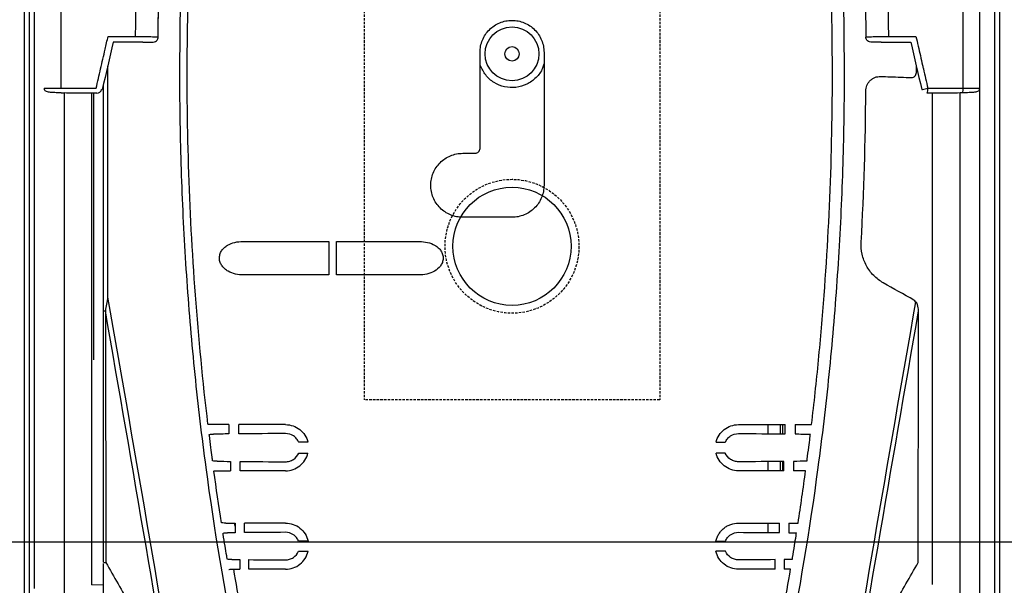
# Model space of a CAD drawing. Units: millimetres. Extents: x -3402 to 8400, y -2 to 6340.
# Drawn here: x 1195 to 1295, y 4021 to 4079 of the extents above; entities that cross this region are included whole.
import ezdxf
from ezdxf.enums import TextEntityAlignment as Align

# ---------------------------------------------------------------- set-up
doc = ezdxf.new("R2010")
doc.units = ezdxf.units.MM
doc.header["$MEASUREMENT"] = 0
doc.linetypes.add('DASHED2', pattern=[0.375, 0.25, -0.125])
for name, color, linetype, lineweight in [('2DE_OBJ_LAMEL-APP', 130, 'Continuous', 25), ('2DE_OBJ_Lamel-DISTR', 255, 'Continuous', 18), ('2DE_TXTNUM', 11, 'Continuous', 9)]:
    doc.layers.add(name, color=color, linetype=linetype, lineweight=lineweight)
doc.layers.add('2DE_TXTPAR', color=41, linetype='Continuous')
doc.layers.add('Zaciski', color=30, linetype='DASHED2')
doc.layers.add('LAM_MONT', color=1, linetype='Continuous', plot=False)
doc.styles.add('CP_ATTR', font='ARIAL.TTF')
doc.styles.add('CP_ELATT', font='ARIAL.TTF')

# ---------------------------------------------------------------- blocks, each defined once
blk = doc.blocks.new('LML_73_81005_01')
at = {"layer": 'LAM_MONT'}
blk.add_circle((0, 0), 6, dxfattribs=at)
blk = doc.blocks.new('2dlam_73-81005-07_zdtet18')
at = {"layer": 'LAM_MONT'}
blk.add_lwpolyline([(-0.036, 55), (1206.964, 55), (1206.964, 115), (-0.036, 115)], close=True, dxfattribs=at)
blk.add_blockref('LML_73_81005_01', (353.464, 85))
at = {"linetype": 'ByBlock', "style": 'CP_ATTR', "flags": 9}
for tag, p in [('GROUP', (1.388, -129.4)), ('ORDER-NO', (1.388, -129.403)), ('PRODUCER', (1.388, -129.404)), ('NAME', (1.389, -129.397)), ('NUMBER', (1.389, -129.399)), ('ARTICLE', (1.389, -129.401)), ('CHARACTER', (1.399, -129.401)), ('TAG', (1.4, -129.397)), ('VOLTAGE', (1.402, -129.404)), ('POWER', (1.403, -129.403)), ('OTHER', (1.404, -129.399))]:
    blk.add_attdef(tag, text='', height=0.0005, dxfattribs=at).set_placement(p, align=Align.MIDDLE_LEFT)
blk = doc.blocks.new('2dapa_ars26v_apa-04_f6pa639')
for p, q in [((-49.5, -240.122), (-49.5, 276.878)), ((49.5, 276.878), (49.5, -240.122)), ((-49, -85.658), (-49, 89.247)), ((49, 89.247), (49, -85.651)), ((47.5, -35.516), (47.5, 83.978)), ((-45.828, 82.884), (-45.828, 16.044)), ((45.827, 16.044), (45.827, 82.884)), ((-48.5, -34.751), (-48.5, 74.342)), ((-49.5, -55.122), (-49.5, 54.878)), ((49.5, 54.878), (49.5, -55.122)), ((-35.945, 21.244), (-35.885, 25.652)), ((-47.5, 16.044), (-42.239, 16.044)), ((42.239, 16.044), (47.5, 16.044)), ((-45.5, 15.576), (-45.5, -36.679)), ((-42.164, 15.544), (-44.458, 15.544)), ((-42.7, 15.544), (-42.7, -34.399)), ((-42.5, 15.544), (-42.5, -11.539)), ((44.458, 15.544), (42.163, 15.544)), ((42.7, -34.35), (42.7, 15.544)), ((45.5, -36.679), (45.5, 15.576)), ((26.027, -19.039), (26.027, -18.113)), ((27.221, -18.113), (27.221, -19.048)), ((27.477, -18.113), (27.477, -19.05)), ((26.027, -22.797), (26.027, -21.864)), ((27.221, -21.855), (27.221, -22.797)), ((27.477, -21.853), (27.477, -22.797)), ((26.027, -29.072), (26.027, -28.113)), ((-41.5, -34.402), (-42.7, -34.399))]:
    blk.add_line(p, q)
for radius in [2.732, 0.733]:
    blk.add_circle((0, 19.542), radius)
for centre, radius, start, end in [((41.05, 20.508), 4.62, 277.7907, 284.90828), ((41.354, 15.921), 0.894, 334.98562, 7.85742), ((44.198, 15.985), 1.63, 345.8761, 2.04545), ((47, 16.044), 0.5, 344.74691, 0), ((-42.164, 16.043), 0.5, 270.00706, 346.96649), ((-41.324, -6.244), 0.32, 236.70399, 274.83136), ((-41.291, -31.718), 0.413, 239.60306, 275.22522)]:
    blk.add_arc(centre, radius, start, end)
for points, knots in [([(-38.233, 21.31), (-38.218, 22.454), (-38.203, 23.599), (-38.187, 24.743), (-38.115, 30.076), (-38.043, 35.409), (-37.972, 40.742), (-37.779, 55.053), (-37.586, 69.364), (-37.393, 83.676)], [0.00056632, 0.00056632, 0.00056632, 0.00056632, 0.004, 0.004, 0.004, 0.02, 0.02, 0.02, 0.06293794, 0.06293794, 0.06293794, 0.06293794]), ([(37.393, 83.676), (37.411, 82.342), (37.429, 81.009), (37.447, 79.676), (37.519, 74.343), (37.59, 69.01), (37.662, 63.678), (37.853, 49.555), (38.043, 35.432), (38.233, 21.31)], [0, 0, 0, 0, 0.004, 0.004, 0.004, 0.02, 0.02, 0.02, 0.06237162, 0.06237162, 0.06237162, 0.06237162]), ([(35.595, 47.299), (35.684, 40.639), (35.773, 33.978), (35.863, 27.317), (35.89, 25.294), (35.917, 23.27), (35.944, 21.246)], [0, 0, 0, 0, 0.01998391, 0.01998391, 0.01998391, 0.02605544, 0.02605544, 0.02605544, 0.02605544]), ([(-27.936, -41.276), (-29.179, -35.042), (-30.222, -28.777), (-31.489, -19.331), (-31.862, -16.173), (-32.506, -9.851), (-32.778, -6.686), (-33.221, -0.349), (-33.393, 2.823), (-33.635, 9.176), (-33.705, 12.355), (-33.766, 21.886), (-33.604, 28.238), (-33.241, 34.586)], [0, 0, 0, 0, 0.25, 0.25, 0.375, 0.375, 0.5, 0.5, 0.625, 0.625, 0.75, 0.75, 1, 1, 1, 1]), ([(-30.878, -18.075), (-31.397, -13.709), (-31.823, -9.334), (-32.48, -0.564), (-32.711, 3.827), (-32.982, 12.617), (-33.02, 17.014), (-32.903, 25.808), (-32.748, 30.204), (-32.496, 34.594)], [0, 0, 0, 0, 0.25, 0.25, 0.5, 0.5, 0.75, 0.75, 1, 1, 1, 1]), ([(33.241, 34.586), (33.604, 28.238), (33.765, 21.886), (33.705, 12.353), (33.634, 9.173), (33.392, 2.822), (33.221, -0.35), (32.778, -6.687), (32.506, -9.852), (31.861, -16.175), (31.489, -19.333), (30.222, -28.778), (29.178, -35.042), (27.936, -41.276)], [0, 0, 0, 0, 0.25, 0.25, 0.375, 0.375, 0.5, 0.5, 0.625, 0.625, 0.75, 0.75, 1, 1, 1, 1]), ([(30.422, -18.114), (30.682, -15.93), (30.921, -13.744), (31.347, -9.367), (31.536, -7.176), (32.03, -0.597), (32.263, 3.795), (32.671, 16.985), (32.555, 25.787), (32.05, 34.571)], [0, 0, 0, 0, 0.125, 0.125, 0.25, 0.25, 0.5, 0.5, 1, 1, 1, 1]), ([(-3.25, 19.694), (-3.25, 19.909), (-3.229, 20.12), (-3.147, 20.535), (-3.084, 20.742), (-2.921, 21.135), (-2.821, 21.322), (-2.585, 21.675), (-2.448, 21.843), (-2.148, 22.142), (-1.985, 22.277), (-1.629, 22.515), (-1.44, 22.616), (-1.049, 22.778), (-0.844, 22.84), (-0.425, 22.924), (-0.214, 22.944), (0.21, 22.944), (0.425, 22.923), (0.842, 22.841), (1.044, 22.779), (1.438, 22.617), (1.628, 22.515), (1.98, 22.28), (2.145, 22.146), (2.448, 21.843), (2.583, 21.678), (2.818, 21.326), (2.92, 21.136), (3.083, 20.743), (3.145, 20.54), (3.228, 20.124), (3.25, 19.909), (3.25, 19.694)], [0, 0, 0, 0, 0.0625, 0.0625, 0.125, 0.125, 0.1875, 0.1875, 0.25, 0.25, 0.3125, 0.3125, 0.375, 0.375, 0.4375, 0.4375, 0.5, 0.5, 0.5625, 0.5625, 0.625, 0.625, 0.6875, 0.6875, 0.75, 0.75, 0.8125, 0.8125, 0.875, 0.875, 0.9375, 0.9375, 1, 1, 1, 1]), ([(-42.239, 16.044), (-42.086, 16.705), (-41.933, 17.365), (-41.781, 18.026), (-41.628, 18.687), (-41.475, 19.348), (-41.322, 20.009), (-41.222, 20.443), (-41.121, 20.876), (-41.021, 21.31)], [0, 0, 0, 0, 0.002036375, 0.002036375, 0.002036375, 0.004072751, 0.004072751, 0.004072751, 0.005408464, 0.005408464, 0.005408464, 0.005408464]), ([(-41.021, 21.31), (-40.864, 21.31), (-40.708, 21.31), (-40.551, 21.31), (-39.779, 21.31), (-39.006, 21.31), (-38.233, 21.31)], [0, 0, 0, 0, 0.000475416, 0.000475416, 0.000475416, 0.002816171, 0.002816171, 0.002816171, 0.002816171]), ([(-38.233, 21.31), (-38.094, 21.309), (-37.955, 21.309), (-37.678, 21.307), (-37.538, 21.305), (-37.271, 21.302), (-37.142, 21.3), (-36.895, 21.296), (-36.779, 21.294), (-36.567, 21.289), (-36.469, 21.287), (-36.297, 21.282), (-36.224, 21.279), (-36.102, 21.273), (-36.053, 21.271), (-35.986, 21.265), (-35.967, 21.262), (-35.962, 21.259)], [0, 0, 0, 0, 0.125, 0.125, 0.25, 0.25, 0.375, 0.375, 0.5, 0.5, 0.625, 0.625, 0.75, 0.75, 0.875, 0.875, 1, 1, 1, 1]), ([(-36.429, 20.74), (-36.348, 20.74), (-36.271, 20.76), (-36.143, 20.826), (-36.093, 20.871), (-35.975, 21.018), (-35.942, 21.132), (-35.945, 21.246)], [0, 0, 0, 0, 0.25, 0.25, 0.5, 0.5, 1, 1, 1, 1]), ([(36.428, 20.74), (36.347, 20.74), (36.271, 20.76), (36.143, 20.826), (36.092, 20.871), (35.975, 21.018), (35.942, 21.132), (35.944, 21.246)], [0, 0, 0, 0, 0.25, 0.25, 0.5, 0.5, 1, 1, 1, 1]), ([(35.962, 21.259), (35.967, 21.262), (35.986, 21.265), (36.054, 21.271), (36.101, 21.273), (36.285, 21.282), (36.459, 21.287), (36.779, 21.294), (36.894, 21.296), (37.139, 21.3), (37.271, 21.302), (37.67, 21.307), (37.955, 21.309), (38.233, 21.31)], [0, 0, 0, 0, 0.125, 0.125, 0.25, 0.25, 0.5, 0.5, 0.625, 0.625, 0.75, 0.75, 1, 1, 1, 1]), ([(38.233, 21.31), (39.006, 21.31), (39.779, 21.31), (40.551, 21.31), (40.707, 21.31), (40.864, 21.31), (41.021, 21.31)], [0, 0, 0, 0, 0.002340753, 0.002340753, 0.002340753, 0.002816147, 0.002816147, 0.002816147, 0.002816147]), ([(41.021, 21.31), (41.096, 20.985), (41.171, 20.661), (41.246, 20.336), (41.396, 19.687), (41.546, 19.038), (41.696, 18.389), (41.724, 18.268), (41.752, 18.147), (41.78, 18.026), (41.933, 17.365), (42.086, 16.705), (42.239, 16.044)], [0, 0, 0, 0, 0.001, 0.001, 0.001, 0.003, 0.003, 0.003, 0.003372089, 0.003372089, 0.003372089, 0.005408464, 0.005408464, 0.005408464, 0.005408464]), ([(-41.069, 18.28), (-41.069, 16.706), (-41.069, 8.889), (-41.069, 1.072), (-41.069, -5.17)], [0, 0, 0, 0, 0.2013232, 1, 1, 1, 1]), ([(3.218, 18.507), (3.184, 18.364), (3.061, 17.845), (2.473, 17.097), (1.54, 16.405), (0.411, 16.075), (-0.761, 16.133), (-1.841, 16.579), (-2.734, 17.344), (-3.058, 18.038), (-3.219, 18.381)], [0, 0, 0, 0, 0.0520346, 0.1879297, 0.3237786, 0.4596029, 0.5954313, 0.731289, 0.867189, 1, 1, 1, 1]), ([(35.935, 15.749), (35.936, 15.949), (35.974, 16.145), (36.085, 16.421), (36.131, 16.508), (36.238, 16.673), (36.301, 16.751), (36.44, 16.891), (36.515, 16.953), (36.68, 17.063), (36.768, 17.109), (37.041, 17.218), (37.24, 17.253), (37.438, 17.246)], [0, 0, 0, 0, 0.25, 0.25, 0.375, 0.375, 0.5, 0.5, 0.625, 0.625, 0.75, 0.75, 1, 1, 1, 1]), ([(37.438, 17.246), (37.768, 17.235), (38.099, 17.224), (38.429, 17.212), (39.142, 17.188), (39.855, 17.162), (40.567, 17.136)], [0, 0, 0, 0, 0.001000001, 0.001000001, 0.001000001, 0.00315817, 0.00315817, 0.00315817, 0.00315817]), ([(40.567, 17.136), (40.7, 17.131), (40.831, 17.184), (41.016, 17.371), (41.068, 17.503), (41.068, 17.636)], [0, 0, 0, 0, 0.5, 0.5, 1, 1, 1, 1]), ([(-45.779, 15.588), (-46.011, 15.59), (-46.231, 15.595), (-46.642, 15.614), (-46.825, 15.628), (-47.136, 15.673), (-47.26, 15.703), (-47.394, 15.777), (-47.429, 15.805), (-47.466, 15.864), (-47.476, 15.887), (-47.487, 15.93), (-47.49, 15.946), (-47.495, 15.987), (-47.496, 16.014), (-47.497, 16.044)], [0, 0, 0, 0, 0.25, 0.25, 0.5, 0.5, 0.75, 0.75, 0.875, 0.875, 0.9375, 0.9375, 0.96875, 0.96875, 1, 1, 1, 1]), ([(47.496, 16.044), (47.496, 16.014), (47.494, 15.987), (47.49, 15.946), (47.487, 15.93), (47.476, 15.886), (47.466, 15.864), (47.428, 15.805), (47.393, 15.777), (47.26, 15.703), (47.136, 15.673), (46.823, 15.628), (46.64, 15.614), (46.229, 15.595), (46.011, 15.59), (45.779, 15.588)], [0, 0, 0, 0, 0.03125, 0.03125, 0.0625, 0.0625, 0.125, 0.125, 0.25, 0.25, 0.5, 0.5, 0.75, 0.75, 1, 1, 1, 1]), ([(-41.677, 15.931), (-41.668, 15.931), (-41.659, 15.931), (-41.65, 15.931), (-41.637, 15.931), (-41.624, 15.931), (-41.611, 15.931)], [0, 0, 0, 0, 0.001, 0.001, 0.001, 0.00245859, 0.00245859, 0.00245859, 0.00245859]), ([(41.61, 15.931), (41.619, 15.931), (41.628, 15.931), (41.637, 15.931), (41.65, 15.931), (41.663, 15.931), (41.677, 15.931)], [0, 0, 0, 0, 0.001, 0.001, 0.001, 0.00245859, 0.00245859, 0.00245859, 0.00245859]), ([(-5, 2.944), (-5.215, 2.944), (-5.426, 2.965), (-5.841, 3.048), (-6.048, 3.11), (-6.441, 3.274), (-6.628, 3.373), (-6.981, 3.609), (-7.148, 3.746), (-7.448, 4.046), (-7.583, 4.21), (-7.821, 4.565), (-7.921, 4.754), (-8.084, 5.146), (-8.146, 5.35), (-8.229, 5.77), (-8.25, 5.981), (-8.25, 6.405), (-8.229, 6.62), (-8.146, 7.037), (-8.085, 7.239), (-7.922, 7.633), (-7.821, 7.823), (-7.585, 8.175), (-7.451, 8.339), (-7.148, 8.643), (-6.984, 8.778), (-6.632, 9.013), (-6.442, 9.115), (-6.048, 9.278), (-5.846, 9.34), (-5.43, 9.423), (-5.215, 9.444), (-5, 9.444)], [0, 0, 0, 0, 0.0625, 0.0625, 0.125, 0.125, 0.1875, 0.1875, 0.25, 0.25, 0.3125, 0.3125, 0.375, 0.375, 0.4375, 0.4375, 0.5, 0.5, 0.5625, 0.5625, 0.625, 0.625, 0.6875, 0.6875, 0.75, 0.75, 0.8125, 0.8125, 0.875, 0.875, 0.9375, 0.9375, 1, 1, 1, 1]), ([(-3.75, 9.444), (-3.618, 9.444), (-3.489, 9.499), (-3.305, 9.683), (-3.25, 9.812), (-3.25, 9.944)], [0, 0, 0, 0, 0.5, 0.5, 1, 1, 1, 1]), ([(3.25, 6.194), (3.25, 5.98), (3.229, 5.769), (3.146, 5.354), (3.084, 5.147), (2.921, 4.754), (2.821, 4.567), (2.586, 4.214), (2.449, 4.047), (2.149, 3.747), (1.986, 3.613), (1.631, 3.375), (1.442, 3.274), (1.051, 3.112), (0.847, 3.049), (0.427, 2.965), (0.214, 2.944), (0, 2.944)], [0, 0, 0, 0, 0.125, 0.125, 0.25, 0.25, 0.375, 0.375, 0.5, 0.5, 0.625, 0.625, 0.75, 0.75, 0.875, 0.875, 1, 1, 1, 1]), ([(-27.262, -2.915), (-27.536, -2.915), (-27.809, -2.888), (-28.34, -2.765), (-28.595, -2.672), (-28.952, -2.466), (-29.064, -2.388), (-29.27, -2.211), (-29.365, -2.109), (-29.526, -1.887), (-29.592, -1.765), (-29.686, -1.507), (-29.713, -1.37), (-29.722, -1.097), (-29.704, -0.96), (-29.626, -0.696), (-29.567, -0.573), (-29.416, -0.342), (-29.327, -0.239), (-29.127, -0.055), (-29.015, 0.027), (-28.666, 0.237), (-28.406, 0.334), (-27.881, 0.458), (-27.612, 0.486), (-27.339, 0.486)], [0, 0, 0, 0, 0.125, 0.125, 0.25, 0.25, 0.3125, 0.3125, 0.375, 0.375, 0.4375, 0.4375, 0.5, 0.5, 0.5625, 0.5625, 0.625, 0.625, 0.6875, 0.6875, 0.75, 0.75, 0.875, 0.875, 1, 1, 1, 1]), ([(-18.616, 0.486), (-18.616, -0.078), (-18.615, -0.642), (-18.615, -1.206), (-18.614, -1.776), (-18.613, -2.346), (-18.613, -2.915)], [0, 0, 0, 0, 0.001691876, 0.001691876, 0.001691876, 0.003401982, 0.003401982, 0.003401982, 0.003401982]), ([(-17.813, -2.915), (-17.814, -2.346), (-17.814, -1.776), (-17.815, -1.206), (-17.815, -0.642), (-17.816, -0.078), (-17.817, 0.486)], [0, 0, 0, 0, 0.001710109, 0.001710109, 0.001710109, 0.003401983, 0.003401983, 0.003401983, 0.003401983]), ([(-9.386, 0.486), (-9.112, 0.486), (-8.837, 0.457), (-8.306, 0.331), (-8.049, 0.235), (-7.696, 0.022), (-7.586, -0.058), (-7.385, -0.244), (-7.294, -0.349), (-7.144, -0.578), (-7.084, -0.705), (-7.008, -0.967), (-6.99, -1.107), (-7, -1.379), (-7.028, -1.516), (-7.123, -1.773), (-7.19, -1.894), (-7.433, -2.226), (-7.65, -2.404), (-8.123, -2.673), (-8.385, -2.768), (-8.913, -2.888), (-9.182, -2.915), (-9.456, -2.915)], [0, 0, 0, 0, 0.125, 0.125, 0.25, 0.25, 0.3125, 0.3125, 0.375, 0.375, 0.4375, 0.4375, 0.5, 0.5, 0.5625, 0.5625, 0.625, 0.625, 0.75, 0.75, 0.875, 0.875, 1, 1, 1, 1]), ([(37.707, -3.713), (37.346, -3.508), (37.021, -3.259), (36.587, -2.818), (36.451, -2.659), (36.205, -2.327), (36.095, -2.154), (35.898, -1.792), (35.812, -1.603), (35.666, -1.213), (35.607, -1.015), (35.472, -0.413), (35.438, 0.006), (35.461, 0.423)], [0, 0, 0, 0, 0.25, 0.25, 0.375, 0.375, 0.5, 0.5, 0.625, 0.625, 0.75, 0.75, 1, 1, 1, 1]), ([(-41.069, -5.17), (-41.107, -5.405), (-41.146, -5.638), (-41.222, -6.103), (-41.26, -6.335), (-41.297, -6.563)], [0, 0, 0, 0, 0.5, 0.5, 1, 1, 1, 1]), ([(41.191, -5.919), (41.181, -5.858), (41.153, -5.803), (41.08, -5.707), (41.036, -5.666), (40.988, -5.628)], [0, 0, 0, 0, 0.5, 0.5, 1, 1, 1, 1]), ([(-41.5, -32.074), (-41.5, -27.815), (-41.5, -23.554), (-41.5, -15.032), (-41.5, -10.77), (-41.5, -6.511)], [0, 0, 0, 0, 0.5, 0.5, 1, 1, 1, 1]), ([(-41.297, -6.563), (-41.284, -10.822), (-41.276, -15.085), (-41.263, -23.609), (-41.258, -27.87), (-41.254, -32.129)], [0, 0, 0, 0, 0.5, 0.5, 1, 1, 1, 1]), ([(41.254, -32.129), (41.258, -27.87), (41.262, -23.609), (41.276, -15.085), (41.284, -10.822), (41.297, -6.563)], [0, 0, 0, 0, 0.5, 0.5, 1, 1, 1, 1]), ([(-30.422, -18.114), (-30.544, -18.114), (-30.659, -18.11), (-30.825, -18.096), (-30.874, -18.086), (-30.878, -18.075)], [0, 0, 0, 0, 0.5, 0.5, 1, 1, 1, 1]), ([(-22.999, -18.113), (-22.737, -18.113), (-22.482, -18.156), (-21.986, -18.327), (-21.758, -18.452), (-21.346, -18.776), (-21.171, -18.968), (-20.887, -19.41), (-20.784, -19.649), (-20.723, -19.905)], [0, 0, 0, 0, 0.25, 0.25, 0.5, 0.5, 0.75, 0.75, 1, 1, 1, 1]), ([(20.722, -19.905), (20.784, -19.65), (20.887, -19.41), (21.17, -18.969), (21.345, -18.776), (21.756, -18.453), (21.985, -18.328), (22.479, -18.157), (22.737, -18.113), (22.999, -18.113)], [0, 0, 0, 0, 0.25, 0.25, 0.5, 0.5, 0.75, 0.75, 1, 1, 1, 1]), ([(-30.752, -19.116), (-30.751, -19.106), (-30.704, -19.095), (-30.541, -19.08), (-30.427, -19.075), (-30.306, -19.074)], [0, 0, 0, 0, 0.5, 0.5, 1, 1, 1, 1]), ([(-30.411, -21.79), (-30.427, -21.668), (-30.443, -21.547), (-30.459, -21.425), (-30.502, -21.099), (-30.544, -20.774), (-30.585, -20.448), (-30.637, -20.042), (-30.688, -19.635), (-30.738, -19.229), (-30.742, -19.191), (-30.747, -19.154), (-30.752, -19.116)], [0.000167161, 0.000167161, 0.000167161, 0.000167161, 0.000535394, 0.000535394, 0.000535394, 0.00152087, 0.00152087, 0.00152087, 0.002749447, 0.002749447, 0.002749447, 0.00286305, 0.00286305, 0.00286305, 0.00286305]), ([(-21.662, -19.91), (-21.716, -19.777), (-21.788, -19.655), (-21.969, -19.434), (-22.075, -19.337), (-22.43, -19.1), (-22.714, -19.015), (-23, -19.016)], [0, 0, 0, 0, 0.25, 0.25, 0.5, 0.5, 1, 1, 1, 1]), ([(21.661, -19.91), (21.716, -19.777), (21.788, -19.655), (21.969, -19.434), (22.075, -19.337), (22.429, -19.1), (22.713, -19.015), (23, -19.016)], [0, 0, 0, 0, 0.25, 0.25, 0.5, 0.5, 1, 1, 1, 1]), ([(29.953, -21.833), (29.962, -21.761), (29.972, -21.689), (29.981, -21.618), (30.035, -21.213), (30.087, -20.807), (30.139, -20.402), (30.181, -20.076), (30.221, -19.751), (30.262, -19.425), (30.276, -19.308), (30.291, -19.191), (30.305, -19.074)], [0.000124227, 0.000124227, 0.000124227, 0.000124227, 0.000340715, 0.000340715, 0.000340715, 0.001567605, 0.001567605, 0.001567605, 0.002551862, 0.002551862, 0.002551862, 0.002906229, 0.002906229, 0.002906229, 0.002906229]), ([(-23, -21.886), (-22.857, -21.887), (-22.717, -21.867), (-22.445, -21.786), (-22.315, -21.725), (-21.962, -21.491), (-21.773, -21.263), (-21.664, -20.998)], [0, 0, 0, 0, 0.25, 0.25, 0.5, 0.5, 1, 1, 1, 1]), ([(23, -21.886), (22.857, -21.887), (22.717, -21.867), (22.445, -21.786), (22.315, -21.725), (21.961, -21.491), (21.773, -21.263), (21.664, -20.998)], [0, 0, 0, 0, 0.25, 0.25, 0.5, 0.5, 1, 1, 1, 1]), ([(-29.953, -21.833), (-30.076, -21.831), (-30.19, -21.827), (-30.358, -21.811), (-30.408, -21.801), (-30.411, -21.79)], [0, 0, 0, 0, 0.5, 0.5, 1, 1, 1, 1]), ([(-22.999, -22.797), (-22.736, -22.797), (-22.481, -22.754), (-21.985, -22.582), (-21.758, -22.458), (-21.345, -22.134), (-21.17, -21.942), (-20.887, -21.5), (-20.784, -21.258), (-20.722, -21.003)], [0, 0, 0, 0, 0.25, 0.25, 0.5, 0.5, 0.75, 0.75, 1, 1, 1, 1]), ([(22.999, -22.797), (22.736, -22.797), (22.48, -22.754), (21.984, -22.582), (21.756, -22.458), (21.344, -22.133), (21.169, -21.94), (20.886, -21.499), (20.783, -21.259), (20.722, -21.003)], [0, 0, 0, 0, 0.25, 0.25, 0.5, 0.5, 0.75, 0.75, 1, 1, 1, 1]), ([(-30.271, -22.836), (-30.271, -22.825), (-30.224, -22.815), (-30.06, -22.801), (-29.946, -22.797), (-29.824, -22.797)], [0, 0, 0, 0, 0.5, 0.5, 1, 1, 1, 1]), ([(-29.054, -28.113), (-29.176, -28.113), (-29.292, -28.11), (-29.46, -28.095), (-29.51, -28.086), (-29.514, -28.075)], [0, 0, 0, 0, 0.5, 0.5, 1, 1, 1, 1]), ([(-22.999, -28.113), (-23.593, -28.113), (-24.186, -28.113), (-24.78, -28.113), (-25.536, -28.113), (-26.293, -28.113), (-27.049, -28.113), (-27.089, -28.113), (-27.129, -28.113), (-27.169, -28.113)], [0, 0, 0, 0, 0.001786394, 0.001786394, 0.001786394, 0.004063589, 0.004063589, 0.004063589, 0.004184887, 0.004184887, 0.004184887, 0.004184887]), ([(-22.999, -28.113), (-22.734, -28.113), (-22.476, -28.157), (-21.975, -28.332), (-21.746, -28.459), (-21.331, -28.79), (-21.156, -28.986), (-20.874, -29.436), (-20.774, -29.679), (-20.715, -29.938)], [0, 0, 0, 0, 0.25, 0.25, 0.5, 0.5, 0.75, 0.75, 1, 1, 1, 1]), ([(20.715, -29.938), (20.744, -29.809), (20.784, -29.682), (20.884, -29.44), (20.944, -29.324), (21.084, -29.1), (21.164, -28.993), (21.339, -28.798), (21.434, -28.708), (21.64, -28.543), (21.751, -28.469), (21.98, -28.342), (22.1, -28.289), (22.473, -28.158), (22.734, -28.113), (22.999, -28.113)], [0, 0, 0, 0, 0.125, 0.125, 0.25, 0.25, 0.375, 0.375, 0.5, 0.5, 0.625, 0.625, 0.75, 0.75, 1, 1, 1, 1]), ([(-29.349, -29.137), (-29.348, -29.126), (-29.302, -29.116), (-29.138, -29.1), (-29.023, -29.095), (-28.901, -29.094)], [0, 0, 0, 0, 0.5, 0.5, 1, 1, 1, 1]), ([(-28.923, -31.768), (-28.941, -31.658), (-28.96, -31.548), (-28.978, -31.438), (-29.033, -31.107), (-29.087, -30.777), (-29.14, -30.446), (-29.205, -30.042), (-29.27, -29.639), (-29.333, -29.235), (-29.339, -29.202), (-29.344, -29.17), (-29.349, -29.137)], [0.000190149, 0.000190149, 0.000190149, 0.000190149, 0.000525001, 0.000525001, 0.000525001, 0.001530635, 0.001530635, 0.001530635, 0.002757146, 0.002757146, 0.002757146, 0.002856591, 0.002856591, 0.002856591, 0.002856591]), ([(-21.684, -29.944), (-21.736, -29.811), (-21.806, -29.689), (-21.982, -29.468), (-22.086, -29.371), (-22.436, -29.133), (-22.716, -29.047), (-23, -29.049)], [0, 0, 0, 0, 0.25, 0.25, 0.5, 0.5, 1, 1, 1, 1]), ([(21.684, -29.944), (21.736, -29.811), (21.805, -29.689), (21.982, -29.468), (22.086, -29.371), (22.435, -29.133), (22.716, -29.047), (23, -29.049)], [0, 0, 0, 0, 0.25, 0.25, 0.5, 0.5, 1, 1, 1, 1]), ([(28.46, -31.811), (28.472, -31.739), (28.484, -31.668), (28.496, -31.596), (28.563, -31.193), (28.629, -30.79), (28.694, -30.387), (28.748, -30.057), (28.8, -29.726), (28.853, -29.396), (28.869, -29.295), (28.885, -29.195), (28.901, -29.094)], [0.000147067, 0.000147067, 0.000147067, 0.000147067, 0.000364283, 0.000364283, 0.000364283, 0.001590378, 0.001590378, 0.001590378, 0.002594781, 0.002594781, 0.002594781, 0.002900028, 0.002900028, 0.002900028, 0.002900028]), ([(-23, -31.852), (-22.859, -31.853), (-22.72, -31.832), (-22.451, -31.751), (-22.323, -31.69), (-21.975, -31.455), (-21.791, -31.227), (-21.687, -30.964)], [0, 0, 0, 0, 0.25, 0.25, 0.5, 0.5, 1, 1, 1, 1]), ([(-22.999, -32.797), (-22.733, -32.797), (-22.475, -32.753), (-21.974, -32.577), (-21.745, -32.451), (-21.33, -32.119), (-21.156, -31.924), (-20.874, -31.474), (-20.773, -31.228), (-20.714, -30.97)], [0, 0, 0, 0, 0.25, 0.25, 0.5, 0.5, 0.75, 0.75, 1, 1, 1, 1]), ([(22.999, -32.797), (22.733, -32.797), (22.475, -32.753), (21.973, -32.577), (21.744, -32.45), (21.329, -32.118), (21.154, -31.923), (20.873, -31.472), (20.773, -31.229), (20.714, -30.97)], [0, 0, 0, 0, 0.25, 0.25, 0.5, 0.5, 0.75, 0.75, 1, 1, 1, 1]), ([(23, -31.852), (22.858, -31.853), (22.72, -31.832), (22.451, -31.751), (22.323, -31.69), (21.974, -31.455), (21.791, -31.227), (21.687, -30.964)], [0, 0, 0, 0, 0.25, 0.25, 0.5, 0.5, 1, 1, 1, 1]), ([(-28.46, -31.811), (-28.583, -31.81), (-28.699, -31.805), (-28.868, -31.789), (-28.919, -31.779), (-28.923, -31.768)], [0, 0, 0, 0, 0.5, 0.5, 1, 1, 1, 1]), ([(-41.5, -35.822), (-41.5, -34.914), (-41.5, -33.731), (-41.5, -32.546), (-41.5, -32.207)], [0, 0, 0, 0, 0.713217, 1, 1, 1, 1]), ([(-28.744, -32.836), (-28.743, -32.825), (-28.696, -32.815), (-28.532, -32.801), (-28.416, -32.797), (-28.294, -32.797)], [0, 0, 0, 0, 0.5, 0.5, 1, 1, 1, 1]), ([(26.72, -32.797), (26.675, -32.797), (26.63, -32.797), (26.585, -32.797), (25.988, -32.797), (25.39, -32.797), (24.792, -32.797), (24.195, -32.797), (23.597, -32.797), (22.999, -32.797)], [-0.000135301, -0.000135301, -0.000135301, -0.000135301, 0, 0, 0, 0.001799279, 0.001799279, 0.001799279, 0.003598622, 0.003598622, 0.003598622, 0.003598622])]:
    blk.add_open_spline(points, degree=3, knots=knots)
for points, degree in [([(-35.945, 21.246), (-35.886, 25.639)], 1), ([(-35.962, 21.259), (-35.956, 21.255), (-35.951, 21.251), (-35.945, 21.246)], 3), ([(35.944, 21.246), (35.95, 21.251), (35.956, 21.255), (35.962, 21.259)], 3), ([(-40.5, 20.744), (-40.87, 19.139), (-41.241, 17.534), (-41.611, 15.931)], 3), ([(-37.497, 20.744), (-38.499, 20.744), (-39.5, 20.744), (-40.5, 20.744)], 3), ([(-37.497, 20.744), (-37.149, 20.742), (-36.8, 20.741), (-36.451, 20.74)], 3), ([(36.428, 20.74), (36.436, 20.74), (36.443, 20.74), (36.451, 20.74)], 3), ([(37.497, 20.744), (37.148, 20.742), (36.8, 20.741), (36.451, 20.74)], 3), ([(37.497, 20.744), (38.499, 20.744), (39.499, 20.744), (40.499, 20.744)], 3), ([(40.499, 20.744), (40.87, 19.139), (41.24, 17.534), (41.61, 15.931)], 3), ([(-3.25, 9.944), (-3.25, 13.194), (-3.25, 16.444), (-3.25, 19.694)], 3), ([(3.25, 19.694), (3.25, 15.194), (3.25, 10.694), (3.25, 6.194)], 3), ([(41.068, 17.636), (41.068, 18.28)], 1), ([(-41.5, -5.159), (-41.5, 16.41)], 1), ([(-45.779, 15.588), (-45.687, 15.587), (-45.594, 15.582), (-45.5, 15.576)], 3), ([(-44.458, 15.544), (-44.806, 15.544), (-45.153, 15.552), (-45.5, 15.576)], 3), ([(35.461, 0.423), (35.749, 5.528), (35.907, 10.636), (35.935, 15.749)], 3), ([(45.5, 15.576), (45.153, 15.552), (44.805, 15.544), (44.458, 15.544)], 3), ([(45.779, 15.588), (45.687, 15.587), (45.594, 15.582), (45.5, 15.576)], 3), ([(-5, 9.444), (-4.584, 9.444), (-4.167, 9.444), (-3.75, 9.444)], 3), ([(0, 2.944), (-1.667, 2.944), (-3.334, 2.944), (-5, 2.944)], 3), ([(-27.339, 0.486), (-24.435, 0.486), (-21.527, 0.486), (-18.616, 0.486)], 3), ([(-17.817, 0.486), (-15.008, 0.486), (-12.198, 0.486), (-9.386, 0.486)], 3), ([(-18.613, -2.915), (-21.499, -2.915), (-24.383, -2.915), (-27.262, -2.915)], 3), ([(-9.456, -2.915), (-12.243, -2.915), (-15.029, -2.915), (-17.813, -2.915)], 3), ([(40.818, -5.468), (39.781, -4.884), (38.744, -4.299), (37.707, -3.713)], 3), ([(-41.5, -6.511), (-41.5, -6.063), (-41.5, -5.611), (-41.5, -5.159)], 3), ([(-41.069, -5.17), (-38.201, -21.537), (-35.397, -37.913), (-32.649, -54.284)], 3), ([(40.988, -5.628), (38.148, -21.842), (35.371, -38.065), (32.649, -54.283)], 3), ([(40.988, -5.628), (40.945, -5.561), (40.887, -5.507), (40.818, -5.468)], 3), ([(41.297, -6.563), (41.262, -6.35), (41.227, -6.135), (41.191, -5.919)], 3), ([(-33.131, -54.356), (-35.798, -38.425), (-38.519, -22.49), (-41.297, -6.563)], 3), ([(33.131, -54.355), (35.798, -38.425), (38.519, -22.489), (41.297, -6.563)], 3), ([(-28.757, -18.113), (-29.313, -18.114), (-29.867, -18.114), (-30.422, -18.114)], 3), ([(-28.757, -18.113), (-28.757, -18.429), (-28.756, -18.745), (-28.755, -19.06)], 3), ([(-27.755, -19.052), (-27.755, -18.739), (-27.754, -18.426), (-27.753, -18.113)], 3), ([(-22.999, -18.113), (-24.585, -18.113), (-26.169, -18.113), (-27.753, -18.113)], 3), ([(22.999, -18.113), (24.584, -18.113), (26.169, -18.113), (27.752, -18.113)], 3), ([(27.755, -19.052), (27.754, -18.739), (27.753, -18.426), (27.752, -18.113)], 3), ([(28.757, -18.113), (28.756, -18.429), (28.755, -18.745), (28.754, -19.06)], 3), ([(28.757, -18.113), (29.312, -18.114), (29.867, -18.114), (30.422, -18.114)], 3), ([(-28.755, -19.06), (-29.272, -19.064), (-29.789, -19.069), (-30.306, -19.074)], 3), ([(-23, -19.016), (-24.586, -19.027), (-26.171, -19.039), (-27.755, -19.052)], 3), ([(-20.723, -19.905), (-21.036, -19.906), (-21.349, -19.908), (-21.662, -19.91)], 3), ([(20.722, -19.905), (21.035, -19.906), (21.348, -19.908), (21.661, -19.91)], 3), ([(23, -19.016), (24.586, -19.027), (26.171, -19.039), (27.755, -19.052)], 3), ([(28.754, -19.06), (29.272, -19.064), (29.789, -19.069), (30.305, -19.074)], 3), ([(-21.664, -20.998), (-21.35, -21), (-21.036, -21.002), (-20.722, -21.003)], 3), ([(21.664, -20.998), (21.35, -21), (21.036, -21.002), (20.722, -21.003)], 3), ([(-29.953, -21.833), (-29.497, -21.837), (-29.04, -21.84), (-28.582, -21.844)], 3), ([(-28.582, -21.844), (-28.582, -22.162), (-28.581, -22.479), (-28.58, -22.797)], 3), ([(-27.6, -22.797), (-27.599, -22.482), (-27.598, -22.167), (-27.597, -21.852)], 3), ([(-27.597, -21.852), (-26.066, -21.865), (-24.534, -21.876), (-23, -21.886)], 3), ([(27.597, -21.852), (26.066, -21.865), (24.533, -21.876), (23, -21.886)], 3), ([(27.6, -22.797), (27.599, -22.482), (27.598, -22.167), (27.597, -21.852)], 3), ([(28.582, -21.844), (28.581, -22.162), (28.58, -22.479), (28.579, -22.797)], 3), ([(29.953, -21.833), (29.496, -21.837), (29.039, -21.84), (28.582, -21.844)], 3), ([(-29.514, -28.075), (-29.781, -26.331), (-30.034, -24.584), (-30.271, -22.836)], 3), ([(-29.824, -22.797), (-29.409, -22.797), (-28.994, -22.797), (-28.58, -22.797)], 3), ([(-22.999, -22.797), (-24.534, -22.797), (-26.068, -22.797), (-27.6, -22.797)], 3), ([(27.6, -22.797), (26.067, -22.797), (24.533, -22.797), (22.999, -22.797)], 3), ([(29.824, -22.797), (29.409, -22.797), (28.994, -22.797), (28.579, -22.797)], 3), ([(29.053, -28.113), (29.325, -26.343), (29.582, -24.571), (29.824, -22.797)], 3), ([(-29.054, -28.113), (-28.743, -28.113), (-28.431, -28.113), (-28.12, -28.113)], 3), ([(-28.119, -28.436), (-28.171, -28.113)], 1), ([(-28.12, -28.113), (-28.119, -28.438), (-28.118, -28.763), (-28.117, -29.088)], 3), ([(-27.173, -29.08), (-27.172, -28.758), (-27.17, -28.436), (-27.169, -28.113)], 3), ([(22.999, -28.113), (24.39, -28.113), (25.78, -28.113), (27.169, -28.113)], 3), ([(27.172, -29.08), (27.171, -28.758), (27.17, -28.436), (27.169, -28.113)], 3), ([(28.12, -28.113), (28.119, -28.438), (28.117, -28.763), (28.116, -29.088)], 3), ([(28.12, -28.113), (28.431, -28.113), (28.742, -28.113), (29.053, -28.113)], 3), ([(-28.117, -29.088), (-28.378, -29.09), (-28.639, -29.092), (-28.901, -29.094)], 3), ([(-23, -29.049), (-24.392, -29.059), (-25.783, -29.069), (-27.173, -29.08)], 3), ([(-20.715, -29.938), (-21.038, -29.94), (-21.361, -29.942), (-21.684, -29.944)], 3), ([(20.715, -29.938), (21.038, -29.94), (21.361, -29.942), (21.684, -29.944)], 3), ([(23, -29.049), (24.392, -29.059), (25.782, -29.069), (27.172, -29.08)], 3), ([(28.116, -29.088), (28.378, -29.09), (28.639, -29.092), (28.901, -29.094)], 3), ([(-21.687, -30.964), (-21.363, -30.966), (-21.039, -30.968), (-20.714, -30.97)], 3), ([(21.687, -30.964), (21.363, -30.966), (21.038, -30.968), (20.714, -30.97)], 3), ([(-28.46, -31.811), (-28.189, -31.813), (-27.918, -31.815), (-27.647, -31.817)], 3), ([(-27.647, -31.817), (-27.646, -32.144), (-27.645, -32.47), (-27.643, -32.797)], 3), ([(-26.72, -32.797), (-26.719, -32.473), (-26.718, -32.149), (-26.716, -31.825)], 3), ([(-26.716, -31.825), (-25.478, -31.834), (-24.24, -31.843), (-23, -31.852)], 3), ([(26.716, -31.825), (25.478, -31.834), (24.239, -31.843), (23, -31.852)], 3), ([(26.72, -32.797), (26.719, -32.473), (26.717, -32.149), (26.716, -31.825)], 3), ([(27.647, -31.817), (27.645, -32.144), (27.644, -32.47), (27.643, -32.797)], 3), ([(28.46, -31.811), (28.189, -31.813), (27.918, -31.815), (27.647, -31.817)], 3), ([(-41.254, -32.129), (-40.425, -33.576), (-39.597, -35.02), (-38.771, -36.462)], 3), ([(-28.294, -32.797), (-27.823, -35.553), (-27.316, -38.302), (-26.77, -41.043)], 3), ([(-28.294, -32.797), (-28.077, -32.797), (-27.86, -32.797), (-27.643, -32.797)], 3), ([(-22.999, -32.797), (-24.24, -32.797), (-25.48, -32.797), (-26.72, -32.797)], 3), ([(26.769, -41.043), (27.316, -38.302), (27.823, -35.553), (28.294, -32.797)], 3), ([(28.294, -32.797), (28.077, -32.797), (27.86, -32.797), (27.643, -32.797)], 3), ([(38.771, -36.462), (39.597, -35.02), (40.425, -33.576), (41.254, -32.129)], 3)]:
    blk.add_open_spline(points, degree=degree)
at = {"layer": 'Zaciski'}
for p, q in [((-15.003, 28.799), (-15.003, -15.584)), ((14.997, 28.799), (14.997, -15.584)), ((14.997, -15.584), (-15.003, -15.584))]:
    blk.add_line(p, q, dxfattribs=at)
blk.add_circle((0, 0), 6.804, dxfattribs=at)
at = {"linetype": 'ByBlock', "style": 'CP_ATTR', "flags": 9}
for tag, p in [('NAME', (-0.092, -0.018)), ('NUMBER', (-0.092, -0.018)), ('GROUP', (-0.092, -0.018)), ('ARTICLE', (-0.092, -0.018)), ('TEMPERATURE', (-0.092, -0.018)), ('FLOW', (-0.092, -0.018)), ('CHARACTER', (-0.092, -0.018)), ('ORDER-NO', (-0.092, -0.019)), ('PRODUCER', (-0.092, -0.019)), ('CURRENT', (-0.092, -0.019)), ('PN', (-0.091, -0.018)), ('OTHER', (-0.091, -0.018)), ('DN', (-0.091, -0.019)), ('VOLTAGE', (-0.091, -0.019)), ('POWER', (-0.091, -0.019))]:
    blk.add_attdef(tag, text='', height=0.00005, dxfattribs=at).set_placement(p, align=Align.MIDDLE_LEFT)
at = {"layer": '2DE_TXTNUM', "linetype": 'ByBlock', "style": 'CP_ELATT', "width": 0.8, "flags": 8}
blk.add_attdef('TAG', text='', height=10, dxfattribs=at).set_placement((0, 261.254), align=Align.CENTER)
at = {"layer": '2DE_TXTPAR', "linetype": 'ByBlock', "style": 'CP_ATTR', "flags": 8}
blk.add_attdef('PRODUCT-TYPE', text='', height=7, dxfattribs=at).set_placement((0, 92), align=Align.CENTER)

msp = doc.modelspace()

# ---------------------------------------------------------------- block references
at = {"layer": '2DE_OBJ_LAMEL-APP'}
msp.add_blockref('2dapa_ars26v_apa-04_f6pa639', (1244.964, 4055.801), dxfattribs=at)
at = {"layer": '2DE_OBJ_Lamel-DISTR'}
msp.add_blockref('2dlam_73-81005-07_zdtet18', (891.5, 3970.801), dxfattribs=at)

doc.saveas('drawing.dxf')
